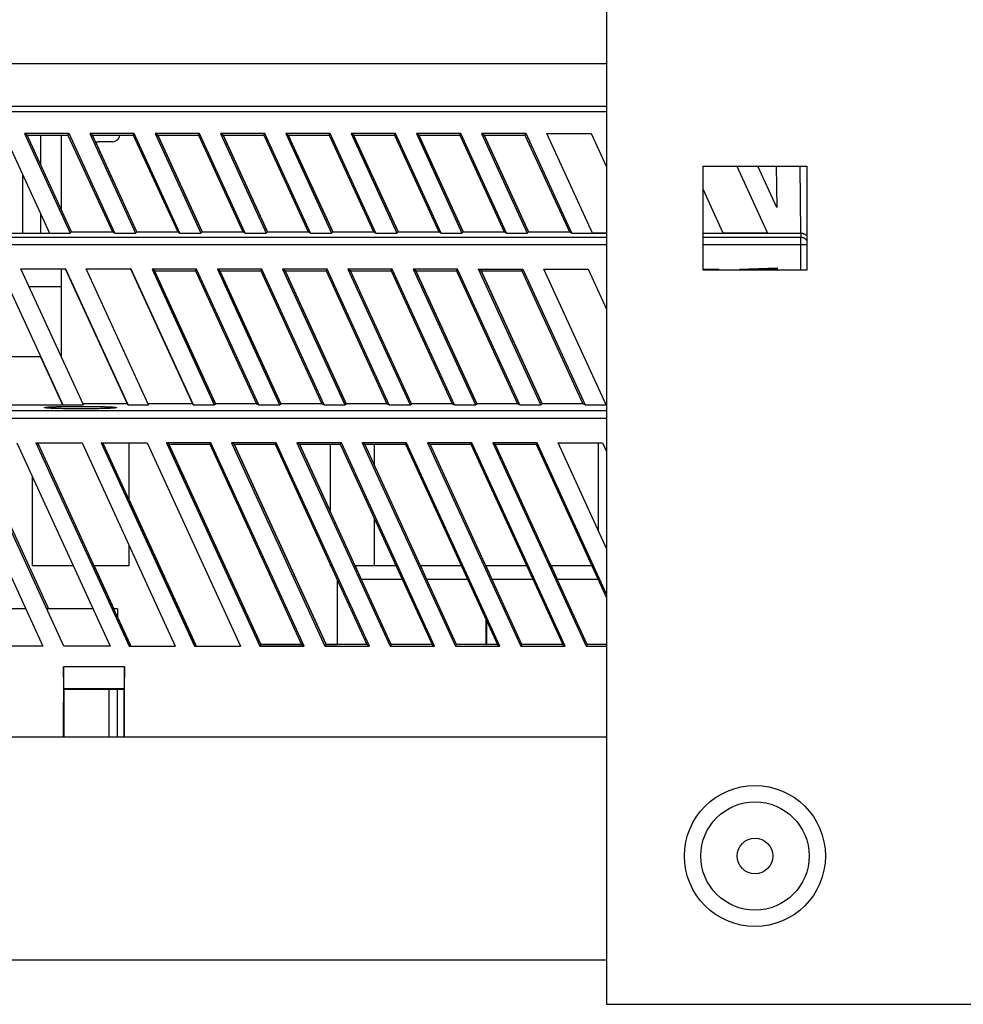
# Model space of a CAD drawing. Units: millimetres. Extents: x -2210 to 4997, y -188 to 3588.
# Drawn here: x 193 to 257, y 2308 to 2374 of the extents above; entities that cross this region are included whole.
import ezdxf

# ---------------------------------------------------------------- set-up
doc = ezdxf.new("R2010")
doc.units = ezdxf.units.MM
doc.header["$LTSCALE"] = 19.36
doc.layers.get('0').update_dxf_attribs({"linetype": 'CONTINUOUS'})

msp = doc.modelspace()

# ---------------------------------------------------------------- linework, layer by layer
at = {"color": 7, "linetype": 'Continuous'}
for p, q in [((232.951, 2693.632), (232.951, 2307.632)), ((232.951, 2371.032), (178.268, 2371.032)), ((192.321, 2366.343), (195.398, 2359.629)), ((193.901, 2366.233), (193.729, 2366.343)), ((196.721, 2366.343), (193.729, 2366.343)), ((193.729, 2366.343), (196.806, 2359.629)), ((193.901, 2366.233), (196.651, 2366.233)), ((196.893, 2359.703), (193.901, 2366.233)), ((194.801, 2366.233), (194.801, 2364.267)), ((196.201, 2366.233), (196.201, 2361.212)), ((196.651, 2366.233), (196.721, 2366.343)), ((196.651, 2366.233), (199.643, 2359.703)), ((199.798, 2359.629), (196.721, 2366.343)), ((198.301, 2366.233), (198.129, 2366.343)), ((201.121, 2366.343), (198.129, 2366.343)), ((198.129, 2366.343), (201.206, 2359.629)), ((198.301, 2366.233), (201.051, 2366.233)), ((201.293, 2359.703), (198.301, 2366.233)), ((201.051, 2366.233), (201.121, 2366.343)), ((201.051, 2366.233), (204.043, 2359.703)), ((204.198, 2359.629), (201.121, 2366.343)), ((202.701, 2366.233), (202.529, 2366.343)), ((205.521, 2366.343), (202.529, 2366.343)), ((202.529, 2366.343), (205.606, 2359.629)), ((202.701, 2366.233), (205.451, 2366.233)), ((205.693, 2359.703), (202.701, 2366.233)), ((202.701, 2366.233), (205.693, 2359.703)), ((205.451, 2366.233), (205.521, 2366.343)), ((205.451, 2366.233), (208.443, 2359.703)), ((208.598, 2359.629), (205.521, 2366.343)), ((207.101, 2366.233), (206.929, 2366.343)), ((209.921, 2366.343), (206.929, 2366.343)), ((206.929, 2366.343), (210.006, 2359.629)), ((207.101, 2366.233), (209.851, 2366.233)), ((210.093, 2359.703), (207.101, 2366.233)), ((207.101, 2366.233), (210.093, 2359.703)), ((209.851, 2366.233), (209.921, 2366.343)), ((209.851, 2366.233), (212.843, 2359.703)), ((212.998, 2359.629), (209.921, 2366.343)), ((211.501, 2366.233), (211.329, 2366.343)), ((214.321, 2366.343), (211.329, 2366.343)), ((211.329, 2366.343), (214.406, 2359.629)), ((211.501, 2366.233), (214.251, 2366.233)), ((214.493, 2359.703), (211.501, 2366.233)), ((211.501, 2366.233), (214.493, 2359.703)), ((214.251, 2366.233), (214.321, 2366.343)), ((214.251, 2366.233), (217.243, 2359.703)), ((217.398, 2359.629), (214.321, 2366.343)), ((215.901, 2366.233), (215.729, 2366.343)), ((218.721, 2366.343), (215.729, 2366.343)), ((215.729, 2366.343), (218.806, 2359.629)), ((215.901, 2366.233), (218.651, 2366.233)), ((218.893, 2359.703), (215.901, 2366.233)), ((215.901, 2366.233), (218.893, 2359.703)), ((218.651, 2366.233), (218.721, 2366.343)), ((218.651, 2366.233), (221.643, 2359.703)), ((221.798, 2359.629), (218.721, 2366.343)), ((220.301, 2366.233), (220.129, 2366.343)), ((223.121, 2366.343), (220.129, 2366.343)), ((220.129, 2366.343), (223.206, 2359.629)), ((220.301, 2366.233), (223.051, 2366.233)), ((223.293, 2359.703), (220.301, 2366.233)), ((220.301, 2366.233), (223.293, 2359.703)), ((223.051, 2366.233), (223.121, 2366.343)), ((223.051, 2366.233), (226.043, 2359.703)), ((226.198, 2359.629), (223.121, 2366.343)), ((227.521, 2366.343), (224.529, 2366.343)), ((224.701, 2366.233), (224.529, 2366.343)), ((224.529, 2366.343), (227.606, 2359.629)), ((224.701, 2366.233), (227.451, 2366.233)), ((227.693, 2359.703), (224.701, 2366.233)), ((224.701, 2366.233), (227.693, 2359.703)), ((227.451, 2366.233), (227.521, 2366.343)), ((227.451, 2366.233), (230.443, 2359.703)), ((230.598, 2359.629), (227.521, 2366.343)), ((228.929, 2366.343), (231.921, 2366.343)), ((232.006, 2359.629), (228.929, 2366.343)), ((231.921, 2366.343), (232.951, 2364.095)), ((201.293, 2359.703), (198.496, 2365.807)), ((199.651, 2365.782), (198.651, 2365.782)), ((239.451, 2364.132), (246.451, 2364.132)), ((239.451, 2357.132), (239.451, 2364.132)), ((241.735, 2364.132), (243.798, 2359.629)), ((244.416, 2361.353), (243.142, 2364.132)), ((244.391, 2364.132), (244.416, 2361.353)), ((246.035, 2359.629), (245.994, 2364.132)), ((246.451, 2364.132), (246.451, 2357.132)), ((193.601, 2359.629), (193.601, 2363.55)), ((240.806, 2359.629), (239.451, 2362.584)), ((194.801, 2360.931), (194.801, 2359.629)), ((196.893, 2359.703), (196.201, 2361.213)), ((182.198, 2359.629), (196.806, 2359.629)), ((196.806, 2359.629), (196.893, 2359.703)), ((196.893, 2359.703), (199.643, 2359.703)), ((199.643, 2359.703), (199.798, 2359.629)), ((199.798, 2359.629), (201.206, 2359.629)), ((201.206, 2359.629), (201.293, 2359.703)), ((201.293, 2359.703), (204.043, 2359.703)), ((204.043, 2359.703), (204.198, 2359.629)), ((204.198, 2359.629), (205.606, 2359.629)), ((205.606, 2359.629), (205.693, 2359.703)), ((205.693, 2359.703), (208.443, 2359.703)), ((205.693, 2359.703), (208.443, 2359.703)), ((208.443, 2359.703), (208.598, 2359.629)), ((208.598, 2359.629), (210.006, 2359.629)), ((210.006, 2359.629), (210.093, 2359.703)), ((210.093, 2359.703), (212.843, 2359.703)), ((210.093, 2359.703), (212.843, 2359.703)), ((212.843, 2359.703), (212.998, 2359.629)), ((212.998, 2359.629), (214.406, 2359.629)), ((214.406, 2359.629), (214.493, 2359.703)), ((214.493, 2359.703), (217.243, 2359.703)), ((214.493, 2359.703), (217.243, 2359.703)), ((217.243, 2359.703), (217.398, 2359.629)), ((217.398, 2359.629), (218.806, 2359.629)), ((218.806, 2359.629), (218.893, 2359.703)), ((218.893, 2359.703), (221.643, 2359.703)), ((218.893, 2359.703), (221.643, 2359.703)), ((221.643, 2359.703), (221.798, 2359.629)), ((221.798, 2359.629), (223.206, 2359.629)), ((223.206, 2359.629), (223.293, 2359.703)), ((223.293, 2359.703), (226.043, 2359.703)), ((223.293, 2359.703), (226.043, 2359.703)), ((226.043, 2359.703), (226.198, 2359.629)), ((226.198, 2359.629), (227.606, 2359.629)), ((227.606, 2359.629), (227.693, 2359.703)), ((227.693, 2359.703), (230.443, 2359.703)), ((227.693, 2359.703), (230.443, 2359.703)), ((230.443, 2359.703), (230.598, 2359.629)), ((230.598, 2359.629), (232.951, 2359.629)), ((232.951, 2359.63), (232.006, 2359.63)), ((239.451, 2359.629), (246.035, 2359.629)), ((243.798, 2359.63), (240.806, 2359.63)), ((246.036, 2359.629), (246.036, 2359.336)), ((246.054, 2357.132), (246.038, 2358.854)), ((241.919, 2357.2), (244.451, 2357.29)), ((244.451, 2357.29), (244.452, 2357.132)), ((192.111, 2357.2), (196.306, 2348.047)), ((193.478, 2357.226), (196.476, 2357.226)), ((197.685, 2348.047), (193.478, 2357.226)), ((196.201, 2357.226), (196.201, 2351.282)), ((196.475, 2357.217), (196.47, 2357.226)), ((196.511, 2357.2), (196.482, 2357.2)), ((196.494, 2357.174), (196.482, 2357.2)), ((196.494, 2357.174), (196.511, 2357.2)), ((196.494, 2357.174), (200.669, 2348.064)), ((200.706, 2348.047), (196.511, 2357.2)), ((197.878, 2357.226), (200.876, 2357.226)), ((202.085, 2348.047), (197.878, 2357.226)), ((200.875, 2357.217), (200.87, 2357.226)), ((200.911, 2357.2), (200.882, 2357.2)), ((200.894, 2357.174), (200.882, 2357.2)), ((200.894, 2357.174), (200.911, 2357.2)), ((200.894, 2357.174), (205.069, 2348.064)), ((205.106, 2348.047), (200.911, 2357.2)), ((202.491, 2357.09), (202.319, 2357.2)), ((205.311, 2357.2), (202.319, 2357.2)), ((202.319, 2357.2), (206.514, 2348.047)), ((202.491, 2357.09), (205.241, 2357.09)), ((206.601, 2348.12), (202.491, 2357.09)), ((202.491, 2357.09), (206.601, 2348.12)), ((205.241, 2357.09), (205.311, 2357.2)), ((205.241, 2357.09), (209.351, 2348.12)), ((209.506, 2348.047), (205.311, 2357.2)), ((206.891, 2357.09), (206.719, 2357.2)), ((209.711, 2357.2), (206.719, 2357.2)), ((206.719, 2357.2), (210.914, 2348.047)), ((206.891, 2357.09), (209.641, 2357.09)), ((211.001, 2348.12), (206.891, 2357.09)), ((206.891, 2357.09), (211.001, 2348.12)), ((209.641, 2357.09), (209.711, 2357.2)), ((209.641, 2357.09), (213.751, 2348.12)), ((213.906, 2348.047), (209.711, 2357.2)), ((211.291, 2357.09), (211.119, 2357.2)), ((214.111, 2357.2), (211.119, 2357.2)), ((211.119, 2357.2), (215.314, 2348.047)), ((211.291, 2357.09), (214.041, 2357.09)), ((215.401, 2348.12), (211.291, 2357.09)), ((211.291, 2357.09), (215.401, 2348.12)), ((214.041, 2357.09), (214.111, 2357.2)), ((214.041, 2357.09), (218.151, 2348.12)), ((218.306, 2348.047), (214.111, 2357.2)), ((215.691, 2357.09), (215.519, 2357.2)), ((218.511, 2357.2), (215.519, 2357.2)), ((215.519, 2357.2), (219.714, 2348.047)), ((215.691, 2357.09), (218.441, 2357.09)), ((219.801, 2348.12), (215.691, 2357.09)), ((219.801, 2348.12), (215.691, 2357.09)), ((218.441, 2357.09), (218.511, 2357.2)), ((218.441, 2357.09), (222.551, 2348.12)), ((222.706, 2348.047), (218.511, 2357.2)), ((220.091, 2357.09), (219.919, 2357.2)), ((222.911, 2357.2), (219.919, 2357.2)), ((219.919, 2357.2), (224.114, 2348.047)), ((220.091, 2357.09), (222.841, 2357.09)), ((224.201, 2348.12), (220.091, 2357.09)), ((220.091, 2357.09), (224.201, 2348.12)), ((222.841, 2357.09), (222.911, 2357.2)), ((222.841, 2357.09), (226.951, 2348.12)), ((227.106, 2348.047), (222.911, 2357.2)), ((224.491, 2357.09), (224.319, 2357.2)), ((224.319, 2357.2), (227.311, 2357.2)), ((228.514, 2348.047), (224.319, 2357.2)), ((224.491, 2357.09), (227.241, 2357.09)), ((228.601, 2348.12), (224.491, 2357.09)), ((224.491, 2357.09), (228.601, 2348.12)), ((227.241, 2357.09), (227.311, 2357.2)), ((227.241, 2357.09), (231.351, 2348.12)), ((227.311, 2357.2), (231.506, 2348.047)), ((228.719, 2357.2), (231.711, 2357.2)), ((232.914, 2348.047), (228.719, 2357.2)), ((231.711, 2357.2), (232.951, 2354.493)), ((239.451, 2357.2), (240.511, 2357.2)), ((246.451, 2357.132), (239.451, 2357.132)), ((240.511, 2357.2), (240.542, 2357.132)), ((241.95, 2357.132), (241.919, 2357.2)), ((241.936, 2357.2), (244.451, 2357.2)), ((194.823, 2351.282), (192.201, 2351.282)), ((194.794, 2351.282), (196.277, 2348.047)), ((178.067, 2348.047), (197.685, 2348.047)), ((200.643, 2348.12), (197.651, 2348.12)), ((200.669, 2348.064), (200.706, 2348.047)), ((200.706, 2348.047), (202.085, 2348.047)), ((205.043, 2348.12), (202.051, 2348.12)), ((205.069, 2348.064), (205.106, 2348.047)), ((205.106, 2348.047), (206.514, 2348.047)), ((206.514, 2348.047), (206.601, 2348.12)), ((209.351, 2348.12), (206.601, 2348.12)), ((209.351, 2348.12), (209.506, 2348.047)), ((209.506, 2348.047), (210.914, 2348.047)), ((210.914, 2348.047), (211.001, 2348.12)), ((213.751, 2348.12), (211.001, 2348.12)), ((213.751, 2348.12), (213.906, 2348.047)), ((213.906, 2348.047), (215.314, 2348.047)), ((215.314, 2348.047), (215.401, 2348.12)), ((218.151, 2348.12), (215.401, 2348.12)), ((218.151, 2348.12), (218.306, 2348.047)), ((218.306, 2348.047), (219.714, 2348.047)), ((219.714, 2348.047), (219.801, 2348.12)), ((222.551, 2348.12), (219.801, 2348.12)), ((222.551, 2348.12), (222.706, 2348.047)), ((222.706, 2348.047), (224.114, 2348.047)), ((224.114, 2348.047), (224.201, 2348.12)), ((226.951, 2348.12), (224.201, 2348.12)), ((226.951, 2348.12), (227.106, 2348.047)), ((227.106, 2348.047), (228.514, 2348.047)), ((228.601, 2348.12), (228.514, 2348.047)), ((231.351, 2348.12), (228.601, 2348.12)), ((231.506, 2348.047), (231.351, 2348.12)), ((231.506, 2348.047), (232.914, 2348.047)), ((196.037, 2347.795), (195.955, 2347.797)), ((196.02, 2347.93), (196.105, 2347.932)), ((196.121, 2347.793), (196.037, 2347.795)), ((196.105, 2347.932), (196.193, 2347.934)), ((196.21, 2347.791), (196.121, 2347.793)), ((196.193, 2347.934), (196.284, 2347.936)), ((196.3, 2347.789), (196.21, 2347.791)), ((196.284, 2347.936), (196.377, 2347.938)), ((196.393, 2347.787), (196.3, 2347.789)), ((196.377, 2347.938), (196.472, 2347.94)), ((196.488, 2347.786), (196.393, 2347.787)), ((196.472, 2347.94), (196.569, 2347.941)), ((196.584, 2347.784), (196.488, 2347.786)), ((196.569, 2347.941), (196.667, 2347.943)), ((196.683, 2347.783), (196.584, 2347.784)), ((196.667, 2347.943), (196.768, 2347.944)), ((196.782, 2347.782), (196.683, 2347.783)), ((196.768, 2347.944), (196.869, 2347.945)), ((196.884, 2347.781), (196.782, 2347.782)), ((196.869, 2347.945), (196.972, 2347.946)), ((196.987, 2347.78), (196.884, 2347.781)), ((196.972, 2347.946), (197.076, 2347.946)), ((197.092, 2347.779), (196.987, 2347.78)), ((197.076, 2347.946), (197.181, 2347.947)), ((197.198, 2347.779), (197.092, 2347.779)), ((197.181, 2347.947), (197.286, 2347.947)), ((197.304, 2347.778), (197.198, 2347.779)), ((197.286, 2347.947), (197.392, 2347.948)), ((197.41, 2347.778), (197.304, 2347.778)), ((197.392, 2347.948), (197.497, 2347.948)), ((197.517, 2347.778), (197.41, 2347.778)), ((197.497, 2347.948), (197.603, 2347.948)), ((197.623, 2347.778), (197.517, 2347.778)), ((197.603, 2347.948), (197.709, 2347.947)), ((197.729, 2347.779), (197.623, 2347.778)), ((197.709, 2347.947), (197.814, 2347.947)), ((197.835, 2347.779), (197.729, 2347.779)), ((197.814, 2347.947), (197.919, 2347.946)), ((197.94, 2347.78), (197.835, 2347.779)), ((197.919, 2347.946), (198.023, 2347.946)), ((198.044, 2347.78), (197.94, 2347.78)), ((198.023, 2347.946), (198.126, 2347.945)), ((198.147, 2347.781), (198.044, 2347.78)), ((198.126, 2347.945), (198.227, 2347.944)), ((198.249, 2347.782), (198.147, 2347.781)), ((198.227, 2347.944), (198.328, 2347.943)), ((198.35, 2347.784), (198.249, 2347.782)), ((198.328, 2347.943), (198.426, 2347.941)), ((198.448, 2347.785), (198.35, 2347.784)), ((198.426, 2347.941), (198.523, 2347.94)), ((198.545, 2347.786), (198.448, 2347.785)), ((198.523, 2347.94), (198.618, 2347.938)), ((198.64, 2347.788), (198.545, 2347.786)), ((198.618, 2347.938), (198.711, 2347.936)), ((198.732, 2347.79), (198.64, 2347.788)), ((198.711, 2347.936), (198.802, 2347.934)), ((198.821, 2347.792), (198.732, 2347.79)), ((198.802, 2347.934), (198.89, 2347.932)), ((198.907, 2347.794), (198.821, 2347.792)), ((198.991, 2347.796), (198.907, 2347.794)), ((199.072, 2347.798), (198.991, 2347.796)), ((188.674, 2345.498), (194.964, 2331.771)), ((196.372, 2331.771), (190.081, 2345.498)), ((193.195, 2345.498), (199.485, 2331.771)), ((194.653, 2345.388), (194.481, 2345.498)), ((194.481, 2345.498), (197.595, 2345.498)), ((194.481, 2345.498), (200.772, 2331.771)), ((194.653, 2345.388), (194.603, 2345.498)), ((200.893, 2331.771), (194.653, 2345.388)), ((197.595, 2345.498), (203.885, 2331.771)), ((199.053, 2345.388), (198.881, 2345.498)), ((198.881, 2345.498), (201.995, 2345.498)), ((198.881, 2345.498), (205.172, 2331.771)), ((199.053, 2345.388), (199.003, 2345.498)), ((205.293, 2331.771), (199.053, 2345.388)), ((200.747, 2345.498), (200.747, 2341.691)), ((201.995, 2345.498), (208.285, 2331.771)), ((203.453, 2345.388), (203.281, 2345.498)), ((206.274, 2345.498), (203.281, 2345.498)), ((203.281, 2345.498), (209.572, 2331.771)), ((203.453, 2345.388), (206.203, 2345.388)), ((209.642, 2331.882), (203.453, 2345.388)), ((203.453, 2345.388), (209.642, 2331.882)), ((206.203, 2345.388), (206.274, 2345.498)), ((206.203, 2345.388), (212.392, 2331.882)), ((212.564, 2331.771), (206.274, 2345.498)), ((207.853, 2345.388), (207.681, 2345.498)), ((210.674, 2345.498), (207.681, 2345.498)), ((207.681, 2345.498), (213.972, 2331.771)), ((207.853, 2345.388), (210.603, 2345.388)), ((214.042, 2331.882), (207.853, 2345.388)), ((207.853, 2345.388), (214.042, 2331.882)), ((210.603, 2345.388), (210.674, 2345.498)), ((210.603, 2345.388), (216.792, 2331.882)), ((216.964, 2331.771), (210.674, 2345.498)), ((212.081, 2345.498), (212.253, 2345.388)), ((215.074, 2345.498), (212.081, 2345.498)), ((212.081, 2345.498), (218.372, 2331.771)), ((212.253, 2345.388), (215.003, 2345.388)), ((218.442, 2331.882), (212.253, 2345.388)), ((212.253, 2345.388), (214.316, 2340.886)), ((214.316, 2345.388), (214.316, 2340.885)), ((215.003, 2345.388), (215.074, 2345.498)), ((215.003, 2345.388), (221.192, 2331.882)), ((221.364, 2331.771), (215.074, 2345.498)), ((216.653, 2345.388), (216.481, 2345.498)), ((219.474, 2345.498), (216.481, 2345.498)), ((216.481, 2345.498), (222.772, 2331.771)), ((216.653, 2345.388), (219.403, 2345.388)), ((222.842, 2331.882), (216.653, 2345.388)), ((219.403, 2345.388), (219.474, 2345.498)), ((219.403, 2345.388), (225.592, 2331.882)), ((225.764, 2331.771), (219.474, 2345.498)), ((220.881, 2345.498), (221.053, 2345.388)), ((223.874, 2345.498), (220.881, 2345.498)), ((220.881, 2345.498), (227.172, 2331.771)), ((221.053, 2345.388), (223.803, 2345.388)), ((227.242, 2331.882), (221.053, 2345.388)), ((223.803, 2345.388), (223.874, 2345.498)), ((223.803, 2345.388), (229.992, 2331.882)), ((230.164, 2331.771), (223.874, 2345.498)), ((225.453, 2345.388), (225.281, 2345.498)), ((228.274, 2345.498), (225.281, 2345.498)), ((225.281, 2345.498), (231.572, 2331.771)), ((225.453, 2345.388), (228.203, 2345.388)), ((231.642, 2331.882), (225.453, 2345.388)), ((228.203, 2345.388), (228.274, 2345.498)), ((228.203, 2345.388), (232.951, 2335.026)), ((232.951, 2335.29), (228.274, 2345.498)), ((229.681, 2345.498), (232.674, 2345.498)), ((232.951, 2338.362), (229.681, 2345.498)), ((232.674, 2345.498), (232.951, 2344.892)), ((190.741, 2344.323), (195.334, 2334.302)), ((194.247, 2343.201), (194.247, 2337.196)), ((200.747, 2341.691), (205.243, 2331.882)), ((200.747, 2338.618), (200.747, 2337.196)), ((195.008, 2337.196), (194.247, 2337.196)), ((195.013, 2337.196), (195.008, 2337.196)), ((196.999, 2337.196), (195.013, 2337.196)), ((199.981, 2337.196), (198.407, 2337.196)), ((198.407, 2337.196), (199.734, 2334.302)), ((199.987, 2337.196), (199.981, 2337.196)), ((200.747, 2337.196), (199.987, 2337.196)), ((214.316, 2337.285), (214.316, 2337.197)), ((214.357, 2337.197), (214.316, 2337.197)), ((217.316, 2337.197), (216.007, 2337.197)), ((216.007, 2337.197), (216.417, 2336.303)), ((218.757, 2337.197), (217.316, 2337.197)), ((223.157, 2337.197), (220.407, 2337.197)), ((220.407, 2337.197), (220.817, 2336.303)), ((227.557, 2337.197), (224.807, 2337.197)), ((224.807, 2337.197), (225.217, 2336.303)), ((231.957, 2337.197), (229.207, 2337.197)), ((229.207, 2337.197), (229.617, 2336.303)), ((214.816, 2331.882), (214.816, 2336.193)), ((216.416, 2336.303), (219.166, 2336.303)), ((220.816, 2336.303), (223.566, 2336.303)), ((225.216, 2336.303), (227.966, 2336.303)), ((229.616, 2336.303), (232.366, 2336.303)), ((193.804, 2334.302), (190.812, 2334.302)), ((198.325, 2334.302), (195.212, 2334.302)), ((199.997, 2334.302), (199.733, 2334.302)), ((199.997, 2334.302), (199.997, 2333.726)), ((199.997, 2333.726), (200.843, 2331.882)), ((224.816, 2333.575), (224.816, 2331.882)), ((224.886, 2331.882), (224.886, 2333.422)), ((194.964, 2331.771), (191.972, 2331.771)), ((199.485, 2331.771), (196.372, 2331.771)), ((200.842, 2331.882), (200.772, 2331.771)), ((200.772, 2331.771), (203.885, 2331.771)), ((200.893, 2331.772), (203.885, 2331.772)), ((205.172, 2331.771), (205.242, 2331.882)), ((205.172, 2331.771), (208.285, 2331.771)), ((205.293, 2331.772), (208.285, 2331.772)), ((209.572, 2331.771), (209.642, 2331.882)), ((209.572, 2331.771), (212.564, 2331.771)), ((212.392, 2331.882), (209.642, 2331.882)), ((209.642, 2331.882), (212.392, 2331.882)), ((212.392, 2331.882), (212.564, 2331.771)), ((214.042, 2331.882), (213.972, 2331.771)), ((213.972, 2331.771), (216.964, 2331.771)), ((216.792, 2331.882), (214.042, 2331.882)), ((214.042, 2331.882), (214.816, 2331.882)), ((216.964, 2331.771), (216.792, 2331.882)), ((218.442, 2331.882), (218.372, 2331.771)), ((218.372, 2331.771), (221.364, 2331.771)), ((221.192, 2331.882), (218.442, 2331.882)), ((221.192, 2331.882), (221.364, 2331.771)), ((222.772, 2331.771), (222.842, 2331.882)), ((222.772, 2331.771), (225.764, 2331.771)), ((225.592, 2331.882), (222.842, 2331.882)), ((224.816, 2331.882), (224.886, 2331.882)), ((225.592, 2331.882), (225.764, 2331.771)), ((227.242, 2331.882), (227.172, 2331.771)), ((227.172, 2331.771), (230.164, 2331.771)), ((229.992, 2331.882), (227.242, 2331.882)), ((229.992, 2331.882), (230.164, 2331.771)), ((231.642, 2331.882), (231.572, 2331.771)), ((231.572, 2331.771), (232.951, 2331.771)), ((232.951, 2331.882), (231.642, 2331.882)), ((196.337, 2330.381), (196.334, 2325.632)), ((200.466, 2330.381), (196.337, 2330.381)), ((196.375, 2328.915), (196.337, 2330.381)), ((200.466, 2330.381), (200.428, 2328.915)), ((200.469, 2325.632), (200.466, 2330.381)), ((196.375, 2328.915), (200.428, 2328.915)), ((196.391, 2328.882), (196.375, 2328.915)), ((196.389, 2325.632), (196.391, 2328.882)), ((196.391, 2328.882), (200.412, 2328.882)), ((199.427, 2325.632), (199.427, 2328.882)), ((199.997, 2325.632), (199.997, 2328.882)), ((200.428, 2328.915), (200.412, 2328.882)), ((200.412, 2328.882), (200.414, 2325.632)), ((232.951, 2325.632), (-346.549, 2325.632)), ((232.951, 2307.632), (270.951, 2307.632))]:
    msp.add_line(p, q, dxfattribs=at)
at = {"color": 8, "linetype": 'Continuous'}
for p, q in [((232.951, 2368.174), (178.243, 2368.174)), ((178.243, 2367.832), (232.951, 2367.832)), ((232.951, 2359.336), (178.167, 2359.336)), ((246.036, 2359.336), (239.451, 2359.336)), ((246.038, 2358.854), (246.037, 2359.336)), ((178.165, 2358.854), (232.951, 2358.854)), ((239.451, 2358.854), (246.038, 2358.854)), ((246.038, 2358.854), (246.071, 2358.854)), ((246.071, 2358.854), (246.103, 2358.855)), ((246.103, 2358.855), (246.136, 2358.855)), ((246.136, 2358.855), (246.168, 2358.855)), ((246.168, 2358.855), (246.199, 2358.855)), ((246.199, 2358.855), (246.23, 2358.855)), ((246.23, 2358.855), (246.259, 2358.854)), ((246.259, 2358.854), (246.288, 2358.854)), ((246.288, 2358.854), (246.316, 2358.854)), ((246.316, 2358.854), (246.343, 2358.853)), ((246.343, 2358.853), (246.368, 2358.853)), ((246.368, 2358.853), (246.392, 2358.852)), ((246.392, 2358.852), (246.414, 2358.852)), ((246.414, 2358.852), (246.435, 2358.851)), ((246.435, 2358.851), (246.451, 2358.85)), ((194.027, 2356.027), (196.201, 2356.027)), ((232.951, 2347.634), (178.065, 2347.634)), ((178.063, 2347.148), (232.951, 2347.148)), ((217.316, 2343.94), (217.316, 2345.388)), ((232.386, 2345.498), (232.386, 2339.595)), ((217.316, 2337.197), (217.316, 2340.34)), ((-346.549, 2310.632), (232.951, 2310.632))]:
    msp.add_line(p, q, dxfattribs=at)
at = {"color": 7, "linetype": 'Continuous'}
for points in [[(246.035, 2359.629), (246.048, 2359.629), (246.06, 2359.629), (246.073, 2359.628), (246.086, 2359.627), (246.099, 2359.625), (246.112, 2359.624), (246.124, 2359.621), (246.137, 2359.619), (246.15, 2359.616), (246.163, 2359.613), (246.175, 2359.61), (246.188, 2359.606), (246.201, 2359.602), (246.213, 2359.598), (246.226, 2359.593), (246.239, 2359.588), (246.251, 2359.582), (246.264, 2359.576), (246.276, 2359.57), (246.288, 2359.563), (246.301, 2359.556), (246.313, 2359.548), (246.325, 2359.54), (246.337, 2359.532), (246.349, 2359.523), (246.36, 2359.514), (246.372, 2359.504), (246.383, 2359.494), (246.394, 2359.483), (246.405, 2359.472), (246.415, 2359.46), (246.426, 2359.448), (246.436, 2359.436), (246.446, 2359.423), (246.451, 2359.414)], [(196.476, 2357.226), (196.475, 2357.223), (196.475, 2357.22), (196.475, 2357.217), (196.476, 2357.214), (196.477, 2357.211), (196.478, 2357.209), (196.478, 2357.206), (196.478, 2357.203), (196.476, 2357.2)], [(200.876, 2357.226), (200.875, 2357.223), (200.875, 2357.22), (200.875, 2357.217), (200.876, 2357.214), (200.877, 2357.211), (200.878, 2357.209), (200.878, 2357.206), (200.878, 2357.203), (200.876, 2357.2)], [(195.068, 2347.863), (195.069, 2347.865), (195.071, 2347.867), (195.075, 2347.869), (195.079, 2347.87), (195.084, 2347.872), (195.09, 2347.874), (195.098, 2347.876), (195.106, 2347.878), (195.116, 2347.88), (195.127, 2347.881), (195.139, 2347.883), (195.152, 2347.885), (195.166, 2347.887), (195.182, 2347.888), (195.198, 2347.89), (195.216, 2347.892), (195.235, 2347.894), (195.254, 2347.895), (195.275, 2347.897), (195.297, 2347.899), (195.32, 2347.9), (195.344, 2347.902), (195.369, 2347.904), (195.395, 2347.905), (195.422, 2347.907), (195.45, 2347.909), (195.479, 2347.91), (195.509, 2347.912), (195.54, 2347.913), (195.571, 2347.915), (195.604, 2347.916), (195.638, 2347.917), (195.672, 2347.919), (195.708, 2347.92), (195.744, 2347.922), (195.781, 2347.923), (195.819, 2347.924), (195.857, 2347.925), (195.897, 2347.927), (195.937, 2347.928), (195.978, 2347.929), (196.02, 2347.93)], [(195.955, 2347.797), (195.878, 2347.8), (195.84, 2347.801), (195.803, 2347.802), (195.766, 2347.803), (195.731, 2347.805), (195.696, 2347.806), (195.662, 2347.807), (195.629, 2347.809), (195.596, 2347.81), (195.565, 2347.812), (195.535, 2347.813), (195.506, 2347.814), (195.477, 2347.816), (195.45, 2347.817), (195.423, 2347.819), (195.397, 2347.82), (195.373, 2347.822), (195.349, 2347.823), (195.326, 2347.825), (195.303, 2347.827), (195.282, 2347.828), (195.262, 2347.83), (195.243, 2347.831), (195.225, 2347.833), (195.207, 2347.835), (195.191, 2347.836), (195.176, 2347.838), (195.162, 2347.84), (195.148, 2347.841), (195.136, 2347.843), (195.125, 2347.845), (195.115, 2347.847), (195.106, 2347.848), (195.097, 2347.85), (195.09, 2347.852), (195.084, 2347.854), (195.079, 2347.855), (195.075, 2347.857), (195.071, 2347.859), (195.069, 2347.861), (195.068, 2347.863)], [(198.89, 2347.932), (198.975, 2347.93), (199.017, 2347.929), (199.058, 2347.928), (199.098, 2347.927), (199.137, 2347.925), (199.176, 2347.924), (199.214, 2347.923), (199.251, 2347.922), (199.287, 2347.92), (199.323, 2347.919), (199.357, 2347.917), (199.391, 2347.916), (199.423, 2347.915), (199.455, 2347.913), (199.486, 2347.912), (199.516, 2347.91), (199.545, 2347.909), (199.573, 2347.907), (199.6, 2347.905), (199.626, 2347.904), (199.651, 2347.902), (199.675, 2347.9), (199.698, 2347.899), (199.72, 2347.897), (199.74, 2347.895), (199.76, 2347.894), (199.779, 2347.892), (199.796, 2347.89), (199.813, 2347.888), (199.828, 2347.887), (199.843, 2347.885), (199.856, 2347.883), (199.868, 2347.881), (199.879, 2347.88), (199.889, 2347.878), (199.897, 2347.876), (199.905, 2347.874), (199.911, 2347.872), (199.916, 2347.87), (199.92, 2347.869), (199.924, 2347.867), (199.926, 2347.865), (199.927, 2347.863)], [(199.927, 2347.863), (199.926, 2347.861), (199.923, 2347.859), (199.92, 2347.857), (199.916, 2347.855), (199.911, 2347.854), (199.905, 2347.852), (199.897, 2347.85), (199.889, 2347.848), (199.88, 2347.847), (199.87, 2347.845), (199.859, 2347.843), (199.846, 2347.841), (199.833, 2347.84), (199.819, 2347.838), (199.804, 2347.836), (199.788, 2347.835), (199.77, 2347.833), (199.752, 2347.831), (199.733, 2347.83), (199.713, 2347.828), (199.692, 2347.827), (199.669, 2347.825), (199.646, 2347.823), (199.623, 2347.822), (199.598, 2347.82), (199.572, 2347.819), (199.546, 2347.817), (199.518, 2347.816), (199.49, 2347.814), (199.461, 2347.813), (199.43, 2347.812), (199.398, 2347.81), (199.366, 2347.809), (199.332, 2347.807), (199.297, 2347.806), (199.261, 2347.805), (199.225, 2347.803), (199.188, 2347.802), (199.15, 2347.801), (199.111, 2347.8), (199.072, 2347.798)]]:
    msp.add_lwpolyline(points, dxfattribs=at)
at = {"color": 8, "linetype": 'Continuous'}
msp.add_lwpolyline([(246.451, 2359.118), (246.443, 2359.13), (246.433, 2359.143), (246.423, 2359.156), (246.412, 2359.168), (246.401, 2359.18), (246.39, 2359.192), (246.378, 2359.203), (246.366, 2359.214), (246.354, 2359.225), (246.341, 2359.235), (246.328, 2359.244), (246.314, 2359.253), (246.301, 2359.262), (246.287, 2359.27), (246.272, 2359.278), (246.258, 2359.286), (246.243, 2359.293), (246.228, 2359.299), (246.213, 2359.305), (246.198, 2359.31), (246.182, 2359.315), (246.166, 2359.32), (246.151, 2359.324), (246.135, 2359.327), (246.119, 2359.33), (246.102, 2359.332), (246.086, 2359.334), (246.07, 2359.335), (246.054, 2359.336), (246.038, 2359.336)], dxfattribs=at)
at = {"color": 7, "linetype": 'Continuous'}
for radius in [4.75, 1.2]:
    msp.add_circle((242.951, 2317.632), radius, dxfattribs=at)
at = {"color": 8, "linetype": 'Continuous'}
msp.add_circle((242.951, 2317.632), 3.65, dxfattribs=at)
at = {"color": 7, "linetype": 'Continuous'}
for centre, start, end in [((199.651, 2366.282), 270, 354.30694), ((198.651, 2366.282), 251.85072, 270)]:
    msp.add_arc(centre, 0.5, start, end, dxfattribs=at)

doc.saveas('drawing.dxf')
